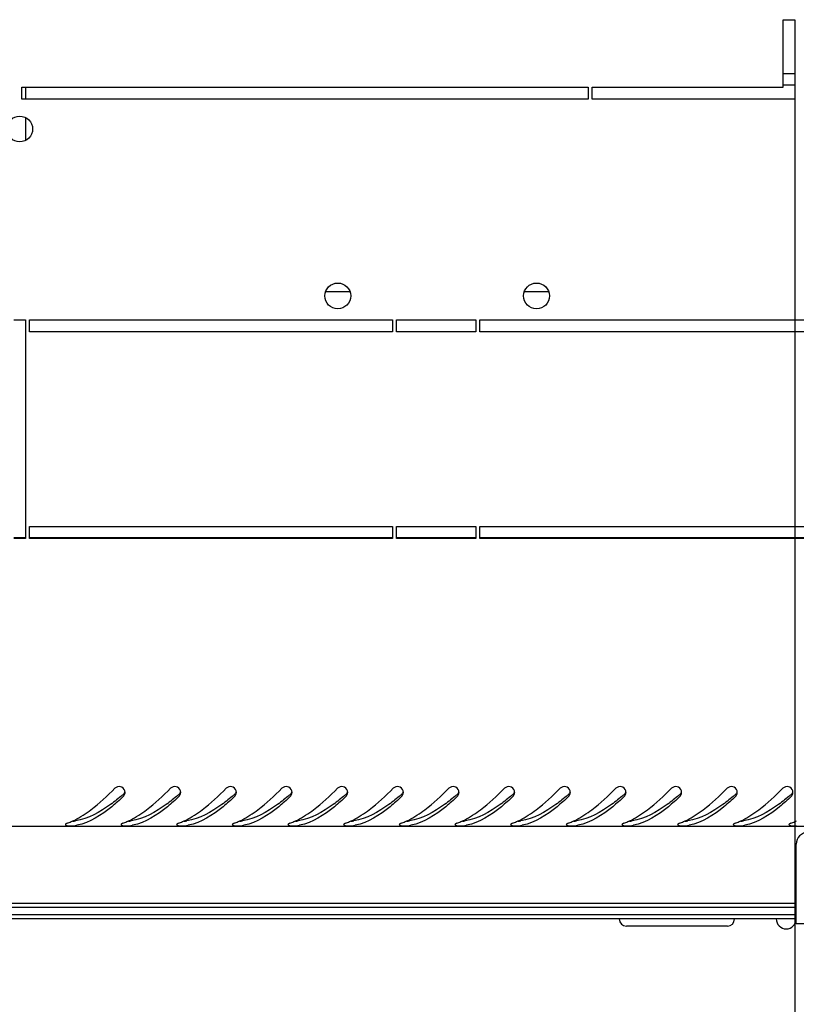
# Model space of a CAD drawing. Units: millimetres. Extents: x 0 to 594, y 0 to 420.
# Drawn here: x 55 to 74, y 24 to 49 of the extents above; entities that cross this region are included whole.
import ezdxf

# ---------------------------------------------------------------- set-up
doc = ezdxf.new("R2010")
doc.units = ezdxf.units.MM
doc.header["$LTSCALE"] = 32.67
doc.layers.get('0').update_dxf_attribs({"linetype": 'CONTINUOUS'})
doc.layers.add('02___PRT_ALL_AXES', color=7, linetype='CONTINUOUS')
doc.layers.add('07__ASM_ALL_ANNOTATION', color=7, linetype='CONTINUOUS')
doc.styles.get("Standard").update_dxf_attribs({"font": 'gost.ttf'})
doc.dimstyles.new('DIMSTYLE_4', dxfattribs={"dimtxt": 3.5, "dimasz": 4, "dimexe": 0.5, "dimexo": 0, "dimgap": 0.875, "dimtad": 1, "dimdec": 3, "dimlfac": 10, "dimtxsty": 'STANDARD', "dimblk": '_FILLED', "dimblk1": '_FILLED', "dimblk2": '_FILLED', "dimcen": 0.09, "dimadec": 0, "dimazin": 0, "dimtp": 0.5, "dimtm": 0.5, "dimtfac": 1, "dimtdec": 3, "dimtofl": 0, "dimtmove": 0, "dimatfit": 3, "dimldrblk": '_FILLED', "dimfxl": 1, "dimtolj": 1, "dimarcsym": 0})

# ---------------------------------------------------------------- blocks, each defined once
blk = doc.blocks.new('_FILLED')
at = {"color": 0, "linetype": 'ByBlock'}
blk.add_solid([(0, 0), (-1, 0.125), (-1, -0.125)], dxfattribs=at)
blk = doc.blocks.new('*D11')
at = {"layer": '07__ASM_ALL_ANNOTATION', "color": 2, "linetype": 'Continuous'}
for p, q in [((35.323, 46.528), (35.323, 15.204)), ((74.323, 46.528), (74.323, 15.204)), ((35.323, 15.704), (54.823, 15.704)), ((74.323, 15.704), (54.823, 15.704))]:
    blk.add_line(p, q, dxfattribs=at)
at = {"layer": '07__ASM_ALL_ANNOTATION', "color": 2, "linetype": 'Continuous', "xscale": 4, "yscale": 4, "zscale": 4, "rotation": 180}
blk.add_blockref('_FILLED', (35.323, 15.704), dxfattribs=at)
at = {"layer": '07__ASM_ALL_ANNOTATION', "color": 2, "linetype": 'Continuous', "xscale": 4, "yscale": 4, "zscale": 4}
blk.add_blockref('_FILLED', (74.323, 15.704), dxfattribs=at)
at = {"layer": '07__ASM_ALL_ANNOTATION', "color": 2, "linetype": 'Continuous', "insert": (53.467, 20.079), "char_height": 3.5, "width": 6.58824, "attachment_point": 2, "line_spacing_factor": 0.9}
blk.add_mtext('390', dxfattribs=at)

msp = doc.modelspace()

# ---------------------------------------------------------------- linework, layer by layer
at = {"color": 7, "linetype": 'Continuous'}
for p, q in [((54.67331, 35.50338), (54.97331, 35.50338)), ((55.07331, 35.50338), (64.19831, 35.50338)), ((64.29831, 35.50338), (66.29831, 35.50338)), ((66.39831, 35.50338), (75.52331, 35.50338)), ((35.29331, 26.30338), (74.35331, 26.30338)), ((35.29331, 26.20338), (74.35331, 26.20338)), ((74.35331, 26.00338), (35.29331, 26.00338)), ((74.35331, 25.90338), (35.29331, 25.90338)), ((72.62331, 25.72338), (70.08331, 25.72338))]:
    msp.add_line(p, q, dxfattribs=at)
at = {"color": 3, "linetype": 'Continuous'}
for p, q in [((84.33331, 28.22838), (25.31331, 28.22838)), ((74.35331, 25.78338), (74.35331, 27.78338)), ((83.93331, 25.78338), (74.35331, 25.78338))]:
    msp.add_line(p, q, dxfattribs=at)
at = {"color": 7, "linetype": 'Continuous'}
for centre, radius, start, end in [((53.11395, 34.07478), 6.6325, 310.296487, 310.590544), ((54.51395, 34.07478), 6.6325, 310.296487, 310.590544), ((55.91395, 34.07478), 6.6325, 310.296487, 310.590544), ((57.31395, 34.07478), 6.6325, 310.296487, 310.590544), ((58.71395, 34.07478), 6.6325, 310.296487, 310.590544), ((60.11395, 34.07478), 6.6325, 310.296487, 310.590544), ((61.51395, 34.07478), 6.6325, 310.296487, 310.590544), ((62.91395, 34.07478), 6.6325, 310.296487, 310.590544), ((64.31395, 34.07478), 6.6325, 310.296487, 310.590544), ((65.71395, 34.07478), 6.6325, 310.296487, 310.590544), ((67.11395, 34.07478), 6.6325, 310.296487, 310.590544), ((68.51395, 34.07478), 6.6325, 310.296487, 310.590544), ((69.91395, 34.07478), 6.6325, 310.296487, 310.590544), ((70.08331, 25.90338), 0.18, 180, 270), ((72.62331, 25.90338), 0.18, 270, 360), ((74.10331, 25.90338), 0.25, 180, 360)]:
    msp.add_arc(centre, radius, start, end, dxfattribs=at)
at = {"color": 3, "linetype": 'Continuous'}
for centre, radius, start, end in [((57.32598, 29.08542), 0.14719, 9.129558, 16.379219), ((57.33361, 29.08564), 0.13953, 344.562782, 0.099862), ((57.32824, 29.08576), 0.14491, 0.049767, 9.138707), ((58.72598, 29.08542), 0.14719, 9.129558, 16.379219), ((58.73361, 29.08564), 0.13953, 344.562782, 0.099862), ((58.72824, 29.08576), 0.14491, 0.049767, 9.138707), ((60.12598, 29.08542), 0.14719, 9.129558, 16.379219), ((60.13361, 29.08564), 0.13953, 344.562782, 0.099862), ((60.12824, 29.08576), 0.14491, 0.049767, 9.138707), ((61.52598, 29.08542), 0.14719, 9.129558, 16.379219), ((61.53361, 29.08564), 0.13953, 344.562782, 0.099862), ((61.52824, 29.08576), 0.14491, 0.049767, 9.138707), ((62.92598, 29.08542), 0.14719, 9.129558, 16.379219), ((62.93361, 29.08564), 0.13953, 344.562782, 0.099862), ((62.92824, 29.08576), 0.14491, 0.049767, 9.138707), ((64.32598, 29.08542), 0.14719, 9.129558, 16.379219), ((64.33361, 29.08564), 0.13953, 344.562782, 0.099862), ((64.32824, 29.08576), 0.14491, 0.049767, 9.138707), ((65.72598, 29.08542), 0.14719, 9.129558, 16.379219), ((65.73361, 29.08564), 0.13953, 344.562782, 0.099862), ((65.72824, 29.08576), 0.14491, 0.049767, 9.138707), ((67.12598, 29.08542), 0.14719, 9.129558, 16.379219), ((67.13361, 29.08564), 0.13953, 344.562782, 0.099862), ((67.12824, 29.08576), 0.14491, 0.049767, 9.138707), ((68.52598, 29.08542), 0.14719, 9.129558, 16.379219), ((68.53361, 29.08564), 0.13953, 344.562782, 0.099862), ((68.52824, 29.08576), 0.14491, 0.049767, 9.138707), ((69.92598, 29.08542), 0.14719, 9.129558, 16.379219), ((69.93361, 29.08564), 0.13953, 344.562782, 0.099862), ((69.92824, 29.08576), 0.14491, 0.049767, 9.138707), ((71.32598, 29.08542), 0.14719, 9.129558, 16.379219), ((71.33361, 29.08564), 0.13953, 344.562782, 0.099862), ((71.32824, 29.08576), 0.14491, 0.049767, 9.138707), ((72.72598, 29.08542), 0.14719, 9.129558, 16.379219), ((72.73361, 29.08564), 0.13953, 344.562782, 0.099862), ((72.72824, 29.08576), 0.14491, 0.049767, 9.138707), ((74.12598, 29.08542), 0.14719, 9.129558, 16.379219), ((74.13361, 29.08564), 0.13953, 344.562782, 0.099862), ((74.12824, 29.08576), 0.14491, 0.049767, 9.138707), ((55.45659, 29.86966), 1.6566, 289.705354, 293.644832), ((55.39408, 30.01527), 1.81505, 293.608747, 294.991371), ((55.34916, 30.11146), 1.92122, 294.993681, 296.566712), ((55.97573, 29.55705), 1.32946, 280.907582, 282.506077), ((56.85659, 29.86966), 1.6566, 289.705354, 293.644832), ((56.79408, 30.01527), 1.81505, 293.608747, 294.991371), ((56.74916, 30.11146), 1.92122, 294.993681, 296.566712), ((57.37573, 29.55705), 1.32946, 280.907582, 282.506077), ((58.25659, 29.86966), 1.6566, 289.705354, 293.644832), ((58.19408, 30.01527), 1.81505, 293.608747, 294.991371), ((58.14916, 30.11146), 1.92122, 294.993681, 296.566712), ((58.77573, 29.55705), 1.32946, 280.907582, 282.506077), ((59.65659, 29.86966), 1.6566, 289.705354, 293.644832), ((59.59408, 30.01527), 1.81505, 293.608747, 294.991371), ((59.54916, 30.11146), 1.92122, 294.993681, 296.566712), ((60.17573, 29.55705), 1.32946, 280.907582, 282.506077), ((61.05659, 29.86966), 1.6566, 289.705354, 293.644832), ((60.99408, 30.01527), 1.81505, 293.608747, 294.991371), ((60.94916, 30.11146), 1.92122, 294.993681, 296.566712), ((61.57573, 29.55705), 1.32946, 280.907582, 282.506077), ((62.45659, 29.86966), 1.6566, 289.705354, 293.644832), ((62.39408, 30.01527), 1.81505, 293.608747, 294.991371), ((62.34916, 30.11146), 1.92122, 294.993681, 296.566712), ((62.97573, 29.55705), 1.32946, 280.907582, 282.506077), ((63.85659, 29.86966), 1.6566, 289.705354, 293.644832), ((63.79408, 30.01527), 1.81505, 293.608747, 294.991371), ((63.74916, 30.11146), 1.92122, 294.993681, 296.566712), ((64.37573, 29.55705), 1.32946, 280.907582, 282.506077), ((65.25659, 29.86966), 1.6566, 289.705354, 293.644832), ((65.19408, 30.01527), 1.81505, 293.608747, 294.991371), ((65.14916, 30.11146), 1.92122, 294.993681, 296.566712), ((65.77573, 29.55705), 1.32946, 280.907582, 282.506077), ((66.65659, 29.86966), 1.6566, 289.705354, 293.644832), ((66.59408, 30.01527), 1.81505, 293.608747, 294.991371), ((66.54916, 30.11146), 1.92122, 294.993681, 296.566712), ((67.17573, 29.55705), 1.32946, 280.907582, 282.506077), ((68.05659, 29.86966), 1.6566, 289.705354, 293.644832), ((67.99408, 30.01527), 1.81505, 293.608747, 294.991371), ((67.94916, 30.11146), 1.92122, 294.993681, 296.566712), ((68.57573, 29.55705), 1.32946, 280.907582, 282.506077), ((69.45659, 29.86966), 1.6566, 289.705354, 293.644832), ((69.39408, 30.01527), 1.81505, 293.608747, 294.991371), ((69.34916, 30.11146), 1.92122, 294.993681, 296.566712), ((69.97573, 29.55705), 1.32946, 280.907582, 282.506077), ((70.85659, 29.86966), 1.6566, 289.705354, 293.644832), ((70.79408, 30.01527), 1.81505, 293.608747, 294.991371), ((70.74916, 30.11146), 1.92122, 294.993681, 296.566712), ((71.37573, 29.55705), 1.32946, 280.907582, 282.506077), ((72.25659, 29.86966), 1.6566, 289.705354, 293.644832), ((72.19408, 30.01527), 1.81505, 293.608747, 294.991371), ((72.14916, 30.11146), 1.92122, 294.993681, 296.566712), ((72.77573, 29.55705), 1.32946, 280.907582, 282.506077), ((73.65659, 29.86966), 1.6566, 289.705354, 293.644832), ((73.59408, 30.01527), 1.81505, 293.608747, 294.991371), ((74.65331, 27.78338), 0.3, 90, 180)]:
    msp.add_arc(centre, radius, start, end, dxfattribs=at)
for points in [[(57.36055, 29.23023), (57.31258, 29.2426), (57.25223, 29.22592), (57.21725, 29.19084)], [(58.76055, 29.23023), (58.71258, 29.2426), (58.65223, 29.22592), (58.61725, 29.19084)], [(60.16055, 29.23023), (60.11258, 29.2426), (60.05223, 29.22592), (60.01725, 29.19084)], [(61.56055, 29.23023), (61.51258, 29.2426), (61.45223, 29.22592), (61.41725, 29.19084)], [(62.96055, 29.23023), (62.91258, 29.2426), (62.85223, 29.22592), (62.81725, 29.19084)], [(64.36055, 29.23023), (64.31258, 29.2426), (64.25223, 29.22592), (64.21725, 29.19084)], [(65.76055, 29.23023), (65.71258, 29.2426), (65.65223, 29.22592), (65.61725, 29.19084)], [(67.16055, 29.23023), (67.11258, 29.2426), (67.05223, 29.22592), (67.01725, 29.19084)], [(68.56055, 29.23023), (68.51258, 29.2426), (68.45223, 29.22592), (68.41725, 29.19084)], [(69.96055, 29.23023), (69.91258, 29.2426), (69.85223, 29.22592), (69.81725, 29.19084)], [(71.36055, 29.23023), (71.31258, 29.2426), (71.25223, 29.22592), (71.21725, 29.19084)], [(72.76055, 29.23023), (72.71258, 29.2426), (72.65223, 29.22592), (72.61725, 29.19084)], [(74.16055, 29.23023), (74.11258, 29.2426), (74.05223, 29.22592), (74.01725, 29.19084)], [(57.4672, 29.12693), (57.45325, 29.17441), (57.40848, 29.21787), (57.36055, 29.23023)], [(57.42938, 28.98442), (57.44757, 29.0015), (57.46144, 29.02445), (57.46811, 29.0485)], [(58.8672, 29.12693), (58.85325, 29.17441), (58.80848, 29.21787), (58.76055, 29.23023)], [(58.82938, 28.98442), (58.84757, 29.0015), (58.86144, 29.02445), (58.86811, 29.0485)], [(60.2672, 29.12693), (60.25325, 29.17441), (60.20848, 29.21787), (60.16055, 29.23023)], [(60.22938, 28.98442), (60.24757, 29.0015), (60.26144, 29.02445), (60.26811, 29.0485)], [(61.6672, 29.12693), (61.65325, 29.17441), (61.60848, 29.21787), (61.56055, 29.23023)], [(61.62938, 28.98442), (61.64757, 29.0015), (61.66144, 29.02445), (61.66811, 29.0485)], [(63.0672, 29.12693), (63.05325, 29.17441), (63.00848, 29.21787), (62.96055, 29.23023)], [(63.02938, 28.98442), (63.04757, 29.0015), (63.06144, 29.02445), (63.06811, 29.0485)], [(64.4672, 29.12693), (64.45325, 29.17441), (64.40848, 29.21787), (64.36055, 29.23023)], [(64.42938, 28.98442), (64.44757, 29.0015), (64.46144, 29.02445), (64.46811, 29.0485)], [(65.8672, 29.12693), (65.85325, 29.17441), (65.80848, 29.21787), (65.76055, 29.23023)], [(65.82938, 28.98442), (65.84757, 29.0015), (65.86144, 29.02445), (65.86811, 29.0485)], [(67.2672, 29.12693), (67.25325, 29.17441), (67.20848, 29.21787), (67.16055, 29.23023)], [(67.22938, 28.98442), (67.24757, 29.0015), (67.26144, 29.02445), (67.26811, 29.0485)], [(68.6672, 29.12693), (68.65325, 29.17441), (68.60848, 29.21787), (68.56055, 29.23023)], [(68.62938, 28.98442), (68.64757, 29.0015), (68.66144, 29.02445), (68.66811, 29.0485)], [(70.0672, 29.12693), (70.05325, 29.17441), (70.00848, 29.21787), (69.96055, 29.23023)], [(70.02938, 28.98442), (70.04757, 29.0015), (70.06144, 29.02445), (70.06811, 29.0485)], [(71.4672, 29.12693), (71.45325, 29.17441), (71.40848, 29.21787), (71.36055, 29.23023)], [(71.42938, 28.98442), (71.44757, 29.0015), (71.46144, 29.02445), (71.46811, 29.0485)], [(72.8672, 29.12693), (72.85325, 29.17441), (72.80848, 29.21787), (72.76055, 29.23023)], [(72.82938, 28.98442), (72.84757, 29.0015), (72.86144, 29.02445), (72.86811, 29.0485)], [(74.2672, 29.12693), (74.25325, 29.17441), (74.20848, 29.21787), (74.16055, 29.23023)], [(74.22938, 28.98442), (74.24757, 29.0015), (74.26144, 29.02445), (74.26811, 29.0485)], [(56.20841, 28.3931), (56.27961, 28.42869), (56.34875, 28.46859), (56.41584, 28.51144)], [(57.60841, 28.3931), (57.67961, 28.42869), (57.74875, 28.46859), (57.81584, 28.51144)], [(59.00841, 28.3931), (59.07961, 28.42869), (59.14875, 28.46859), (59.21584, 28.51144)], [(60.40841, 28.3931), (60.47961, 28.42869), (60.54875, 28.46859), (60.61584, 28.51144)], [(61.80841, 28.3931), (61.87961, 28.42869), (61.94875, 28.46859), (62.01584, 28.51144)], [(63.20841, 28.3931), (63.27961, 28.42869), (63.34875, 28.46859), (63.41584, 28.51144)], [(64.60841, 28.3931), (64.67961, 28.42869), (64.74875, 28.46859), (64.81584, 28.51144)], [(66.00841, 28.3931), (66.07961, 28.42869), (66.14875, 28.46859), (66.21584, 28.51144)], [(67.40841, 28.3931), (67.47961, 28.42869), (67.54875, 28.46859), (67.61584, 28.51144)], [(68.80841, 28.3931), (68.87961, 28.42869), (68.94875, 28.46859), (69.01584, 28.51144)], [(70.20841, 28.3931), (70.27961, 28.42869), (70.34875, 28.46859), (70.41584, 28.51144)], [(71.60841, 28.3931), (71.67961, 28.42869), (71.74875, 28.46859), (71.81584, 28.51144)], [(73.00841, 28.3931), (73.07961, 28.42869), (73.14875, 28.46859), (73.21584, 28.51144)], [(56.01735, 28.2512), (56.06461, 28.24252), (56.11336, 28.24263), (56.16136, 28.24481)], [(57.41735, 28.2512), (57.46461, 28.24252), (57.51336, 28.24263), (57.56136, 28.24481)], [(58.81735, 28.2512), (58.86461, 28.24252), (58.91336, 28.24263), (58.96136, 28.24481)], [(60.21735, 28.2512), (60.26461, 28.24252), (60.31336, 28.24263), (60.36136, 28.24481)], [(61.61735, 28.2512), (61.66461, 28.24252), (61.71336, 28.24263), (61.76136, 28.24481)], [(63.01735, 28.2512), (63.06461, 28.24252), (63.11336, 28.24263), (63.16136, 28.24481)], [(64.41735, 28.2512), (64.46461, 28.24252), (64.51336, 28.24263), (64.56136, 28.24481)], [(65.81735, 28.2512), (65.86461, 28.24252), (65.91336, 28.24263), (65.96136, 28.24481)], [(67.21735, 28.2512), (67.26461, 28.24252), (67.31336, 28.24263), (67.36136, 28.24481)], [(68.61735, 28.2512), (68.66461, 28.24252), (68.71336, 28.24263), (68.76136, 28.24481)], [(70.01735, 28.2512), (70.06461, 28.24252), (70.11336, 28.24263), (70.16136, 28.24481)], [(71.41735, 28.2512), (71.46461, 28.24252), (71.51336, 28.24263), (71.56136, 28.24481)], [(72.81735, 28.2512), (72.86461, 28.24252), (72.91336, 28.24263), (72.96136, 28.24481)], [(74.21735, 28.2512), (74.26461, 28.24252), (74.31336, 28.24263), (74.36136, 28.24481)]]:
    msp.add_open_spline(points, degree=3, dxfattribs=at)
at = {"color": 7, "linetype": 'Continuous'}
for points in [[(57.40347, 29.01611), (57.30817, 28.93531), (56.9592, 28.65535), (56.54722, 28.42581), (56.2273, 28.36958)], [(58.80347, 29.01611), (58.70817, 28.93531), (58.3592, 28.65535), (57.94722, 28.42581), (57.6273, 28.36958)], [(60.20347, 29.01611), (60.10817, 28.93531), (59.7592, 28.65535), (59.34722, 28.42581), (59.0273, 28.36958)], [(61.60347, 29.01611), (61.50817, 28.93531), (61.1592, 28.65535), (60.74722, 28.42581), (60.4273, 28.36958)], [(63.00347, 29.01611), (62.90817, 28.93531), (62.5592, 28.65535), (62.14722, 28.42581), (61.8273, 28.36958)], [(64.40347, 29.01611), (64.30817, 28.93531), (63.9592, 28.65535), (63.54722, 28.42581), (63.2273, 28.36958)], [(65.80347, 29.01611), (65.70817, 28.93531), (65.3592, 28.65535), (64.94722, 28.42581), (64.6273, 28.36958)], [(67.20347, 29.01611), (67.10817, 28.93531), (66.7592, 28.65535), (66.34722, 28.42581), (66.0273, 28.36958)], [(68.60347, 29.01611), (68.50817, 28.93531), (68.1592, 28.65535), (67.74722, 28.42581), (67.4273, 28.36958)], [(70.00347, 29.01611), (69.90817, 28.93531), (69.5592, 28.65535), (69.14722, 28.42581), (68.8273, 28.36958)], [(71.40347, 29.01611), (71.30817, 28.93531), (70.9592, 28.65535), (70.54722, 28.42581), (70.2273, 28.36958)], [(72.80347, 29.01611), (72.70817, 28.93531), (72.3592, 28.65535), (71.94722, 28.42581), (71.6273, 28.36958)], [(74.20347, 29.01611), (74.10817, 28.93531), (73.7592, 28.65535), (73.34722, 28.42581), (73.0273, 28.36958)]]:
    msp.add_open_spline(points, degree=3, knots=[0, 0, 0, 0, 0.27779357, 1, 1, 1, 1], dxfattribs=at)
at = {"color": 3, "linetype": 'Continuous'}
for points, knots in [([(57.42938, 28.98442), (57.33511, 28.8959), (56.99356, 28.59184), (56.58653, 28.33074), (56.26361, 28.25914)], [0, 0, 0, 0, 0.28107324, 1, 1, 1, 1]), ([(56.41584, 28.51144), (56.48455, 28.55533), (56.77127, 28.75798), (57.0272, 29.00026), (57.21725, 29.19084)], [0, 0, 0, 0, 0.23247403, 1, 1, 1, 1]), ([(58.82938, 28.98442), (58.73511, 28.8959), (58.39356, 28.59184), (57.98653, 28.33074), (57.66361, 28.25914)], [0, 0, 0, 0, 0.28107324, 1, 1, 1, 1]), ([(57.81584, 28.51144), (57.88455, 28.55533), (58.17127, 28.75798), (58.4272, 29.00026), (58.61725, 29.19084)], [0, 0, 0, 0, 0.23247403, 1, 1, 1, 1]), ([(60.22938, 28.98442), (60.13511, 28.8959), (59.79356, 28.59184), (59.38653, 28.33074), (59.06361, 28.25914)], [0, 0, 0, 0, 0.28107324, 1, 1, 1, 1]), ([(59.21584, 28.51144), (59.28455, 28.55533), (59.57127, 28.75798), (59.8272, 29.00026), (60.01725, 29.19084)], [0, 0, 0, 0, 0.23247403, 1, 1, 1, 1]), ([(61.62938, 28.98442), (61.53511, 28.8959), (61.19356, 28.59184), (60.78653, 28.33074), (60.46361, 28.25914)], [0, 0, 0, 0, 0.28107324, 1, 1, 1, 1]), ([(60.61584, 28.51144), (60.68455, 28.55533), (60.97127, 28.75798), (61.2272, 29.00026), (61.41725, 29.19084)], [0, 0, 0, 0, 0.23247403, 1, 1, 1, 1]), ([(63.02938, 28.98442), (62.93511, 28.8959), (62.59356, 28.59184), (62.18653, 28.33074), (61.86361, 28.25914)], [0, 0, 0, 0, 0.28107324, 1, 1, 1, 1]), ([(62.01584, 28.51144), (62.08455, 28.55533), (62.37127, 28.75798), (62.6272, 29.00026), (62.81725, 29.19084)], [0, 0, 0, 0, 0.23247403, 1, 1, 1, 1]), ([(64.42938, 28.98442), (64.33511, 28.8959), (63.99356, 28.59184), (63.58653, 28.33074), (63.26361, 28.25914)], [0, 0, 0, 0, 0.28107324, 1, 1, 1, 1]), ([(63.41584, 28.51144), (63.48455, 28.55533), (63.77127, 28.75798), (64.0272, 29.00026), (64.21725, 29.19084)], [0, 0, 0, 0, 0.23247403, 1, 1, 1, 1]), ([(65.82938, 28.98442), (65.73511, 28.8959), (65.39356, 28.59184), (64.98653, 28.33074), (64.66361, 28.25914)], [0, 0, 0, 0, 0.28107324, 1, 1, 1, 1]), ([(64.81584, 28.51144), (64.88455, 28.55533), (65.17127, 28.75798), (65.4272, 29.00026), (65.61725, 29.19084)], [0, 0, 0, 0, 0.23247403, 1, 1, 1, 1]), ([(67.22938, 28.98442), (67.13511, 28.8959), (66.79356, 28.59184), (66.38653, 28.33074), (66.06361, 28.25914)], [0, 0, 0, 0, 0.28107324, 1, 1, 1, 1]), ([(66.21584, 28.51144), (66.28455, 28.55533), (66.57127, 28.75798), (66.8272, 29.00026), (67.01725, 29.19084)], [0, 0, 0, 0, 0.23247403, 1, 1, 1, 1]), ([(68.62938, 28.98442), (68.53511, 28.8959), (68.19356, 28.59184), (67.78653, 28.33074), (67.46361, 28.25914)], [0, 0, 0, 0, 0.28107324, 1, 1, 1, 1]), ([(67.61584, 28.51144), (67.68455, 28.55533), (67.97127, 28.75798), (68.2272, 29.00026), (68.41725, 29.19084)], [0, 0, 0, 0, 0.23247403, 1, 1, 1, 1]), ([(70.02938, 28.98442), (69.93511, 28.8959), (69.59356, 28.59184), (69.18653, 28.33074), (68.86361, 28.25914)], [0, 0, 0, 0, 0.28107324, 1, 1, 1, 1]), ([(69.01584, 28.51144), (69.08455, 28.55533), (69.37127, 28.75798), (69.6272, 29.00026), (69.81725, 29.19084)], [0, 0, 0, 0, 0.23247403, 1, 1, 1, 1]), ([(71.42938, 28.98442), (71.33511, 28.8959), (70.99356, 28.59184), (70.58653, 28.33074), (70.26361, 28.25914)], [0, 0, 0, 0, 0.28107324, 1, 1, 1, 1]), ([(70.41584, 28.51144), (70.48455, 28.55533), (70.77127, 28.75798), (71.0272, 29.00026), (71.21725, 29.19084)], [0, 0, 0, 0, 0.23247403, 1, 1, 1, 1]), ([(72.82938, 28.98442), (72.73511, 28.8959), (72.39356, 28.59184), (71.98653, 28.33074), (71.66361, 28.25914)], [0, 0, 0, 0, 0.28107324, 1, 1, 1, 1]), ([(71.81584, 28.51144), (71.88455, 28.55533), (72.17127, 28.75798), (72.4272, 29.00026), (72.61725, 29.19084)], [0, 0, 0, 0, 0.23247403, 1, 1, 1, 1]), ([(74.22938, 28.98442), (74.13511, 28.8959), (73.79356, 28.59184), (73.38653, 28.33074), (73.06361, 28.25914)], [0, 0, 0, 0, 0.28107324, 1, 1, 1, 1]), ([(73.21584, 28.51144), (73.28455, 28.55533), (73.57127, 28.75798), (73.8272, 29.00026), (74.01725, 29.19084)], [0, 0, 0, 0, 0.23247403, 1, 1, 1, 1]), ([(55.97643, 28.28772), (55.97492, 28.286), (55.97246, 28.28256), (55.97139, 28.27839), (55.97139, 28.2765)], [0, 0, 0, 0, 0.54827257, 1, 1, 1, 1]), ([(55.97139, 28.2765), (55.97141, 28.27019), (55.98839, 28.25591), (56.00564, 28.25335), (56.01735, 28.2512)], [0, 0, 0, 0, 0.34664764, 1, 1, 1, 1]), ([(56.01516, 28.31007), (56.00696, 28.30714), (55.99318, 28.30118), (55.98057, 28.29246), (55.97643, 28.28772)], [0, 0, 0, 0, 0.58036557, 1, 1, 1, 1]), ([(56.16136, 28.24481), (56.17328, 28.24535), (56.19534, 28.24684), (56.2173, 28.24969), (56.2273, 28.25161)], [0, 0, 0, 0, 0.53978246, 1, 1, 1, 1]), ([(57.37643, 28.28772), (57.37492, 28.286), (57.37246, 28.28256), (57.37139, 28.27839), (57.37139, 28.2765)], [0, 0, 0, 0, 0.54827257, 1, 1, 1, 1]), ([(57.37139, 28.2765), (57.37141, 28.27019), (57.38839, 28.25591), (57.40564, 28.25335), (57.41735, 28.2512)], [0, 0, 0, 0, 0.34664764, 1, 1, 1, 1]), ([(57.41516, 28.31007), (57.40696, 28.30714), (57.39318, 28.30118), (57.38057, 28.29246), (57.37643, 28.28772)], [0, 0, 0, 0, 0.58036557, 1, 1, 1, 1]), ([(57.56136, 28.24481), (57.57328, 28.24535), (57.59534, 28.24684), (57.6173, 28.24969), (57.6273, 28.25161)], [0, 0, 0, 0, 0.53978246, 1, 1, 1, 1]), ([(58.77643, 28.28772), (58.77492, 28.286), (58.77246, 28.28256), (58.77139, 28.27839), (58.77139, 28.2765)], [0, 0, 0, 0, 0.54827257, 1, 1, 1, 1]), ([(58.77139, 28.2765), (58.77141, 28.27019), (58.78839, 28.25591), (58.80564, 28.25335), (58.81735, 28.2512)], [0, 0, 0, 0, 0.34664764, 1, 1, 1, 1]), ([(58.81516, 28.31007), (58.80696, 28.30714), (58.79318, 28.30118), (58.78057, 28.29246), (58.77643, 28.28772)], [0, 0, 0, 0, 0.58036557, 1, 1, 1, 1]), ([(58.96136, 28.24481), (58.97328, 28.24535), (58.99534, 28.24684), (59.0173, 28.24969), (59.0273, 28.25161)], [0, 0, 0, 0, 0.53978246, 1, 1, 1, 1]), ([(60.17643, 28.28772), (60.17492, 28.286), (60.17246, 28.28256), (60.17139, 28.27839), (60.17139, 28.2765)], [0, 0, 0, 0, 0.54827257, 1, 1, 1, 1]), ([(60.17139, 28.2765), (60.17141, 28.27019), (60.18839, 28.25591), (60.20564, 28.25335), (60.21735, 28.2512)], [0, 0, 0, 0, 0.34664764, 1, 1, 1, 1]), ([(60.21516, 28.31007), (60.20696, 28.30714), (60.19318, 28.30118), (60.18057, 28.29246), (60.17643, 28.28772)], [0, 0, 0, 0, 0.58036557, 1, 1, 1, 1]), ([(60.36136, 28.24481), (60.37328, 28.24535), (60.39534, 28.24684), (60.4173, 28.24969), (60.4273, 28.25161)], [0, 0, 0, 0, 0.53978246, 1, 1, 1, 1]), ([(61.57643, 28.28772), (61.57492, 28.286), (61.57246, 28.28256), (61.57139, 28.27839), (61.57139, 28.2765)], [0, 0, 0, 0, 0.54827257, 1, 1, 1, 1]), ([(61.57139, 28.2765), (61.57141, 28.27019), (61.58839, 28.25591), (61.60564, 28.25335), (61.61735, 28.2512)], [0, 0, 0, 0, 0.34664764, 1, 1, 1, 1]), ([(61.61516, 28.31007), (61.60696, 28.30714), (61.59318, 28.30118), (61.58057, 28.29246), (61.57643, 28.28772)], [0, 0, 0, 0, 0.58036557, 1, 1, 1, 1]), ([(61.76136, 28.24481), (61.77328, 28.24535), (61.79534, 28.24684), (61.8173, 28.24969), (61.8273, 28.25161)], [0, 0, 0, 0, 0.53978246, 1, 1, 1, 1]), ([(62.97643, 28.28772), (62.97492, 28.286), (62.97246, 28.28256), (62.97139, 28.27839), (62.97139, 28.2765)], [0, 0, 0, 0, 0.54827257, 1, 1, 1, 1]), ([(62.97139, 28.2765), (62.97141, 28.27019), (62.98839, 28.25591), (63.00564, 28.25335), (63.01735, 28.2512)], [0, 0, 0, 0, 0.34664764, 1, 1, 1, 1]), ([(63.01516, 28.31007), (63.00696, 28.30714), (62.99318, 28.30118), (62.98057, 28.29246), (62.97643, 28.28772)], [0, 0, 0, 0, 0.58036557, 1, 1, 1, 1]), ([(63.16136, 28.24481), (63.17328, 28.24535), (63.19534, 28.24684), (63.2173, 28.24969), (63.2273, 28.25161)], [0, 0, 0, 0, 0.53978246, 1, 1, 1, 1]), ([(64.37643, 28.28772), (64.37492, 28.286), (64.37246, 28.28256), (64.37139, 28.27839), (64.37139, 28.2765)], [0, 0, 0, 0, 0.54827257, 1, 1, 1, 1]), ([(64.37139, 28.2765), (64.37141, 28.27019), (64.38839, 28.25591), (64.40564, 28.25335), (64.41735, 28.2512)], [0, 0, 0, 0, 0.34664764, 1, 1, 1, 1]), ([(64.41516, 28.31007), (64.40696, 28.30714), (64.39318, 28.30118), (64.38057, 28.29246), (64.37643, 28.28772)], [0, 0, 0, 0, 0.58036557, 1, 1, 1, 1]), ([(64.56136, 28.24481), (64.57328, 28.24535), (64.59534, 28.24684), (64.6173, 28.24969), (64.6273, 28.25161)], [0, 0, 0, 0, 0.53978246, 1, 1, 1, 1]), ([(65.77643, 28.28772), (65.77492, 28.286), (65.77246, 28.28256), (65.77139, 28.27839), (65.77139, 28.2765)], [0, 0, 0, 0, 0.54827257, 1, 1, 1, 1]), ([(65.77139, 28.2765), (65.77141, 28.27019), (65.78839, 28.25591), (65.80564, 28.25335), (65.81735, 28.2512)], [0, 0, 0, 0, 0.34664764, 1, 1, 1, 1]), ([(65.81516, 28.31007), (65.80696, 28.30714), (65.79318, 28.30118), (65.78057, 28.29246), (65.77643, 28.28772)], [0, 0, 0, 0, 0.58036557, 1, 1, 1, 1]), ([(65.96136, 28.24481), (65.97328, 28.24535), (65.99534, 28.24684), (66.0173, 28.24969), (66.0273, 28.25161)], [0, 0, 0, 0, 0.53978246, 1, 1, 1, 1]), ([(67.17643, 28.28772), (67.17492, 28.286), (67.17246, 28.28256), (67.17139, 28.27839), (67.17139, 28.2765)], [0, 0, 0, 0, 0.54827257, 1, 1, 1, 1]), ([(67.17139, 28.2765), (67.17141, 28.27019), (67.18839, 28.25591), (67.20564, 28.25335), (67.21735, 28.2512)], [0, 0, 0, 0, 0.34664764, 1, 1, 1, 1]), ([(67.21516, 28.31007), (67.20696, 28.30714), (67.19318, 28.30118), (67.18057, 28.29246), (67.17643, 28.28772)], [0, 0, 0, 0, 0.58036557, 1, 1, 1, 1]), ([(67.36136, 28.24481), (67.37328, 28.24535), (67.39534, 28.24684), (67.4173, 28.24969), (67.4273, 28.25161)], [0, 0, 0, 0, 0.53978246, 1, 1, 1, 1]), ([(68.57643, 28.28772), (68.57492, 28.286), (68.57246, 28.28256), (68.57139, 28.27839), (68.57139, 28.2765)], [0, 0, 0, 0, 0.54827257, 1, 1, 1, 1]), ([(68.57139, 28.2765), (68.57141, 28.27019), (68.58839, 28.25591), (68.60564, 28.25335), (68.61735, 28.2512)], [0, 0, 0, 0, 0.34664764, 1, 1, 1, 1]), ([(68.61516, 28.31007), (68.60696, 28.30714), (68.59318, 28.30118), (68.58057, 28.29246), (68.57643, 28.28772)], [0, 0, 0, 0, 0.58036557, 1, 1, 1, 1]), ([(68.76136, 28.24481), (68.77328, 28.24535), (68.79534, 28.24684), (68.8173, 28.24969), (68.8273, 28.25161)], [0, 0, 0, 0, 0.53978246, 1, 1, 1, 1]), ([(69.97643, 28.28772), (69.97492, 28.286), (69.97246, 28.28256), (69.97139, 28.27839), (69.97139, 28.2765)], [0, 0, 0, 0, 0.54827257, 1, 1, 1, 1]), ([(69.97139, 28.2765), (69.97141, 28.27019), (69.98839, 28.25591), (70.00564, 28.25335), (70.01735, 28.2512)], [0, 0, 0, 0, 0.34664764, 1, 1, 1, 1]), ([(70.01516, 28.31007), (70.00696, 28.30714), (69.99318, 28.30118), (69.98057, 28.29246), (69.97643, 28.28772)], [0, 0, 0, 0, 0.58036557, 1, 1, 1, 1]), ([(70.16136, 28.24481), (70.17328, 28.24535), (70.19534, 28.24684), (70.2173, 28.24969), (70.2273, 28.25161)], [0, 0, 0, 0, 0.53978246, 1, 1, 1, 1]), ([(71.37643, 28.28772), (71.37492, 28.286), (71.37246, 28.28256), (71.37139, 28.27839), (71.37139, 28.2765)], [0, 0, 0, 0, 0.54827257, 1, 1, 1, 1]), ([(71.37139, 28.2765), (71.37141, 28.27019), (71.38839, 28.25591), (71.40564, 28.25335), (71.41735, 28.2512)], [0, 0, 0, 0, 0.34664764, 1, 1, 1, 1]), ([(71.41516, 28.31007), (71.40696, 28.30714), (71.39318, 28.30118), (71.38057, 28.29246), (71.37643, 28.28772)], [0, 0, 0, 0, 0.58036557, 1, 1, 1, 1]), ([(71.56136, 28.24481), (71.57328, 28.24535), (71.59534, 28.24684), (71.6173, 28.24969), (71.6273, 28.25161)], [0, 0, 0, 0, 0.53978246, 1, 1, 1, 1]), ([(72.77643, 28.28772), (72.77492, 28.286), (72.77246, 28.28256), (72.77139, 28.27839), (72.77139, 28.2765)], [0, 0, 0, 0, 0.54827257, 1, 1, 1, 1]), ([(72.77139, 28.2765), (72.77141, 28.27019), (72.78839, 28.25591), (72.80564, 28.25335), (72.81735, 28.2512)], [0, 0, 0, 0, 0.34664764, 1, 1, 1, 1]), ([(72.81516, 28.31007), (72.80696, 28.30714), (72.79318, 28.30118), (72.78057, 28.29246), (72.77643, 28.28772)], [0, 0, 0, 0, 0.58036557, 1, 1, 1, 1]), ([(72.96136, 28.24481), (72.97328, 28.24535), (72.99534, 28.24684), (73.0173, 28.24969), (73.0273, 28.25161)], [0, 0, 0, 0, 0.53978246, 1, 1, 1, 1]), ([(74.17643, 28.28772), (74.17492, 28.286), (74.17246, 28.28256), (74.17139, 28.27839), (74.17139, 28.2765)], [0, 0, 0, 0, 0.54827257, 1, 1, 1, 1]), ([(74.17139, 28.2765), (74.17141, 28.27019), (74.18839, 28.25591), (74.20564, 28.25335), (74.21735, 28.2512)], [0, 0, 0, 0, 0.34664764, 1, 1, 1, 1]), ([(74.21516, 28.31007), (74.20696, 28.30714), (74.19318, 28.30118), (74.18057, 28.29246), (74.17643, 28.28772)], [0, 0, 0, 0, 0.58036557, 1, 1, 1, 1])]:
    msp.add_open_spline(points, degree=3, knots=knots, dxfattribs=at)
at = {"color": 7, "linetype": 'Continuous'}
for points in [[(57.42938, 29.0382), (57.44679, 29.05311), (57.46078, 29.07346), (57.46769, 29.09532)], [(58.82938, 29.0382), (58.84679, 29.05311), (58.86078, 29.07346), (58.86769, 29.09532)], [(60.22938, 29.0382), (60.24679, 29.05311), (60.26078, 29.07346), (60.26769, 29.09532)], [(61.62938, 29.0382), (61.64679, 29.05311), (61.66078, 29.07346), (61.66769, 29.09532)], [(63.02938, 29.0382), (63.04679, 29.05311), (63.06078, 29.07346), (63.06769, 29.09532)], [(64.42938, 29.0382), (64.44679, 29.05311), (64.46078, 29.07346), (64.46769, 29.09532)], [(65.82938, 29.0382), (65.84679, 29.05311), (65.86078, 29.07346), (65.86769, 29.09532)], [(67.22938, 29.0382), (67.24679, 29.05311), (67.26078, 29.07346), (67.26769, 29.09532)], [(68.62938, 29.0382), (68.64679, 29.05311), (68.66078, 29.07346), (68.66769, 29.09532)], [(70.02938, 29.0382), (70.04679, 29.05311), (70.06078, 29.07346), (70.06769, 29.09532)], [(71.42938, 29.0382), (71.44679, 29.05311), (71.46078, 29.07346), (71.46769, 29.09532)], [(72.82938, 29.0382), (72.84679, 29.05311), (72.86078, 29.07346), (72.86769, 29.09532)], [(74.22938, 29.0382), (74.24679, 29.05311), (74.26078, 29.07346), (74.26769, 29.09532)], [(56.15983, 28.36331), (56.1824, 28.3642), (56.20505, 28.36567), (56.2273, 28.36958)], [(57.55983, 28.36331), (57.5824, 28.3642), (57.60505, 28.36567), (57.6273, 28.36958)], [(58.95983, 28.36331), (58.9824, 28.3642), (59.00505, 28.36567), (59.0273, 28.36958)], [(60.35983, 28.36331), (60.3824, 28.3642), (60.40505, 28.36567), (60.4273, 28.36958)], [(61.75983, 28.36331), (61.7824, 28.3642), (61.80505, 28.36567), (61.8273, 28.36958)], [(63.15983, 28.36331), (63.1824, 28.3642), (63.20505, 28.36567), (63.2273, 28.36958)], [(64.55983, 28.36331), (64.5824, 28.3642), (64.60505, 28.36567), (64.6273, 28.36958)], [(65.95983, 28.36331), (65.9824, 28.3642), (66.00505, 28.36567), (66.0273, 28.36958)], [(67.35983, 28.36331), (67.3824, 28.3642), (67.40505, 28.36567), (67.4273, 28.36958)], [(68.75983, 28.36331), (68.7824, 28.3642), (68.80505, 28.36567), (68.8273, 28.36958)], [(70.15983, 28.36331), (70.1824, 28.3642), (70.20505, 28.36567), (70.2273, 28.36958)], [(71.55983, 28.36331), (71.5824, 28.3642), (71.60505, 28.36567), (71.6273, 28.36958)], [(72.95983, 28.36331), (72.9824, 28.3642), (73.00505, 28.36567), (73.0273, 28.36958)]]:
    msp.add_open_spline(points, degree=3, dxfattribs=at)
at = {"layer": '02___PRT_ALL_AXES', "color": 3, "linetype": 'Continuous'}
for p, q in [((74.02331, 48.52838), (74.32331, 48.52838)), ((74.02331, 46.82838), (74.02331, 48.52838)), ((74.32331, 48.52838), (74.32331, 46.52838)), ((54.87331, 46.82838), (69.12331, 46.82838)), ((54.87331, 46.52838), (54.87331, 46.82838)), ((69.12331, 46.82838), (69.12331, 46.52838)), ((69.22331, 46.82838), (74.02331, 46.82838)), ((69.22331, 46.52838), (69.22331, 46.82838)), ((69.12331, 46.52838), (54.87331, 46.52838)), ((74.32331, 46.52838), (69.22331, 46.52838)), ((54.67331, 40.97838), (54.97331, 40.97838)), ((54.97331, 40.97838), (54.97331, 35.47838)), ((55.07331, 40.97838), (64.19831, 40.97838)), ((55.07331, 40.67838), (55.07331, 40.97838)), ((64.19831, 40.97838), (64.19831, 40.67838)), ((64.29831, 40.97838), (66.29831, 40.97838)), ((64.29831, 40.67838), (64.29831, 40.97838)), ((66.29831, 40.97838), (66.29831, 40.67838)), ((66.39831, 40.97838), (75.52331, 40.97838)), ((66.39831, 40.67838), (66.39831, 40.97838)), ((64.19831, 40.67838), (55.07331, 40.67838)), ((66.29831, 40.67838), (64.29831, 40.67838)), ((75.52331, 40.67838), (66.39831, 40.67838)), ((55.07331, 35.77838), (64.19831, 35.77838)), ((55.07331, 35.47838), (55.07331, 35.77838)), ((64.19831, 35.77838), (64.19831, 35.47838)), ((64.29831, 35.77838), (66.29831, 35.77838)), ((64.29831, 35.47838), (64.29831, 35.77838)), ((66.29831, 35.77838), (66.29831, 35.47838)), ((66.39831, 35.77838), (75.52331, 35.77838)), ((66.39831, 35.47838), (66.39831, 35.77838)), ((54.97331, 35.47838), (54.67331, 35.47838)), ((64.19831, 35.47838), (55.07331, 35.47838)), ((66.29831, 35.47838), (64.29831, 35.47838)), ((75.52331, 35.47838), (66.39831, 35.47838))]:
    msp.add_line(p, q, dxfattribs=at)
at = {"layer": '02___PRT_ALL_AXES', "color": 7, "linetype": 'Continuous'}
for p, q in [((74.02331, 47.17838), (74.32331, 47.17838)), ((54.97331, 46.82838), (54.97331, 46.52838)), ((74.32331, 46.87838), (74.02331, 46.87838)), ((54.97331, 46.06151), (54.97331, 45.49524)), ((63.12842, 41.67838), (62.5182, 41.67838)), ((68.12842, 41.67838), (67.5182, 41.67838))]:
    msp.add_line(p, q, dxfattribs=at)
at = {"layer": '02___PRT_ALL_AXES', "color": 3, "linetype": 'Continuous'}
for centre in [(54.82331, 45.77838), (62.82331, 41.57838), (67.82331, 41.57838)]:
    msp.add_circle(centre, 0.325, dxfattribs=at)

# ---------------------------------------------------------------- dimensions: what is measured, and where the dimension line sits
at = {"layer": '07__ASM_ALL_ANNOTATION', "color": 2, "linetype": 'Continuous'}
dim = msp.add_linear_dim(base=(74.32331, 15.70421), p1=(35.32331, 46.52838), p2=(74.32331, 46.52838), dimstyle='DIMSTYLE_4', dxfattribs=at)
dim.commit()
dim.dimension.update_dxf_attribs({"geometry": '*D11', "text_midpoint": (53.45718, 15.70421), "dimtype": 160})

doc.saveas('drawing.dxf')
